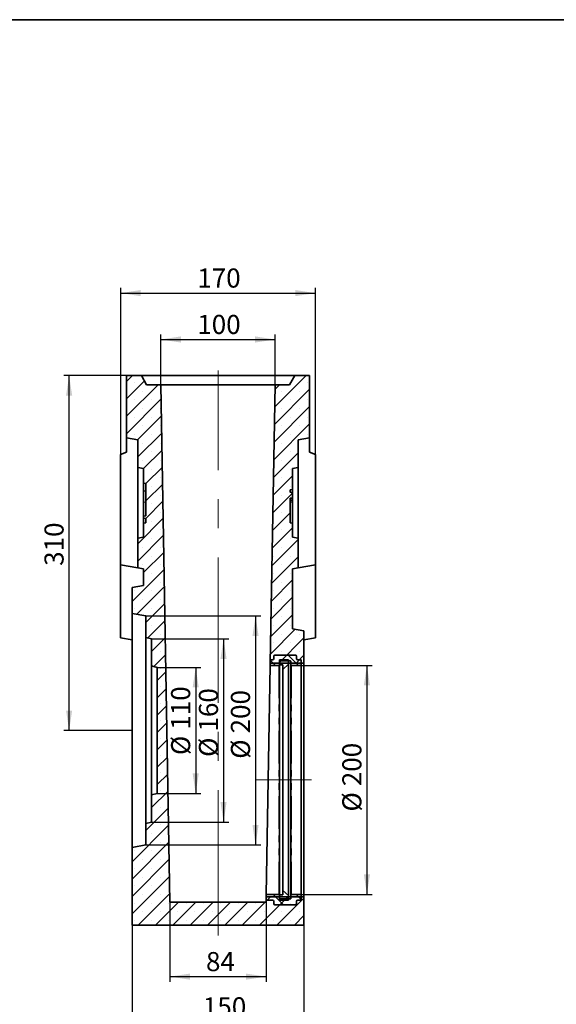
# Model space of a CAD drawing. Units: millimetres. Extents: x 8 to 483, y -414 to 291.
# Drawn here: x 207 to 311, y 100 to 291 of the extents above; entities that cross this region are included whole.
import ezdxf

# ---------------------------------------------------------------- set-up
doc = ezdxf.new("R2010")
doc.units = ezdxf.units.MM
doc.linetypes.add('CENTERX2', pattern=[20.32, 12.7, -2.54, 2.54, -2.54])
doc.linetypes.add('PHANTOM', pattern=[12.7, 6.35, -1.27, 1.27, -1.27, 1.27, -1.27])
doc.layers.add('FORMAT', color=7, linetype='Continuous')
doc.styles.add('SLDTEXTSTYLE1', font='TXT', dxfattribs={"width": 0.7})
doc.dimstyles.new('SLDDIMSTYLE1', dxfattribs={"dimtxt": 3.393075, "dimasz": 3.877799, "dimexe": 0, "dimexo": 0.0625, "dimgap": 0.848269, "dimtad": 2, "dimlfac": 4.5, "dimrnd": 1e-09, "dimzin": 12, "dimdsep": 46, "dimtxsty": 'SLDTEXTSTYLE1', "dimsah": 1, "dimcen": 0.09, "dimadec": 0, "dimazin": 3, "dimtfac": 1, "dimtofl": 0, "dimtmove": 0, "dimatfit": 3, "dimfxl": 0, "dimfrac": 2, "dimtolj": 1, "dimtzin": 12, "dimarcsym": 0})

# ---------------------------------------------------------------- blocks, each defined once
blk = doc.blocks.new('_D_12')
at = {"layer": 'FORMAT'}
for p, q in [((261.3, 165.67), (275.15, 165.67)), ((274.15, 165.67), (274.15, 121.23)), ((261.3, 121.23), (275.15, 121.23))]:
    blk.add_line(p, q, dxfattribs=at)
for points in [[(274.15, 165.67), (273.56, 161.79), (274.75, 161.79)], [(274.15, 121.23), (274.75, 125.1), (273.56, 125.1)]]:
    blk.add_solid(points, dxfattribs=at)
at = {"layer": 'FORMAT', "char_height": 3.704, "attachment_point": 1, "rotation": 90, "style": 'SLDTEXTSTYLE1'}
for s, insert in [('200', (269.38, 142.23)), ('%%c', (269.38, 137.31))]:
    blk.add_mtext(s, dxfattribs=dict(at, insert=insert))
blk = doc.blocks.new('_D_13')
at = {"layer": 'FORMAT'}
for p, q in [((226.38, 206.64), (226.38, 238.93)), ((264.15, 206.64), (264.15, 238.93)), ((226.38, 237.93), (264.15, 237.93))]:
    blk.add_line(p, q, dxfattribs=at)
for points in [[(226.38, 237.93), (230.25, 237.34), (230.25, 238.53)], [(264.15, 237.93), (260.28, 238.53), (260.28, 237.34)]]:
    blk.add_solid(points, dxfattribs=at)
at = {"layer": 'FORMAT', "insert": (241.24, 242.71), "char_height": 3.704, "attachment_point": 1, "style": 'SLDTEXTSTYLE1'}
blk.add_mtext('170', dxfattribs=at)
blk = doc.blocks.new('_D_14')
at = {"layer": 'FORMAT'}
for p, q in [((234.19, 220.15), (234.19, 229.93)), ((256.34, 220.15), (256.34, 229.93)), ((234.19, 228.93), (256.34, 228.93))]:
    blk.add_line(p, q, dxfattribs=at)
for points in [[(234.19, 228.93), (238.07, 228.33), (238.07, 229.53)], [(256.34, 228.93), (252.46, 229.53), (252.46, 228.33)]]:
    blk.add_solid(points, dxfattribs=at)
at = {"layer": 'FORMAT', "insert": (241.24, 233.7), "char_height": 3.704, "attachment_point": 1, "style": 'SLDTEXTSTYLE1'}
blk.add_mtext('100', dxfattribs=at)
blk = doc.blocks.new('_D_15')
at = {"layer": 'FORMAT'}
for p, q in [((227.49, 221.93), (215.38, 221.93)), ((216.38, 153.04), (216.38, 221.93)), ((228.6, 153.04), (215.38, 153.04))]:
    blk.add_line(p, q, dxfattribs=at)
for points in [[(216.38, 221.93), (215.78, 218.05), (216.97, 218.05)], [(216.38, 153.04), (216.97, 156.92), (215.78, 156.92)]]:
    blk.add_solid(points, dxfattribs=at)
at = {"layer": 'FORMAT', "insert": (211.6, 185), "char_height": 3.704, "attachment_point": 1, "rotation": 90, "style": 'SLDTEXTSTYLE1'}
blk.add_mtext('310', dxfattribs=at)
blk = doc.blocks.new('_D_16')
at = {"layer": 'FORMAT'}
for p, q in [((231.27, 175.27), (253.54, 175.27)), ((252.54, 175.27), (252.54, 130.82)), ((231.27, 130.82), (253.54, 130.82))]:
    blk.add_line(p, q, dxfattribs=at)
for points in [[(252.54, 175.27), (251.95, 171.39), (253.14, 171.39)], [(252.54, 130.82), (253.14, 134.7), (251.95, 134.7)]]:
    blk.add_solid(points, dxfattribs=at)
at = {"layer": 'FORMAT', "char_height": 3.704, "attachment_point": 1, "rotation": 90, "style": 'SLDTEXTSTYLE1'}
for s, insert in [('200', (247.77, 152.48)), ('%%c', (247.77, 147.55))]:
    blk.add_mtext(s, dxfattribs=dict(at, insert=insert))
blk = doc.blocks.new('_D_17')
at = {"layer": 'FORMAT'}
for p, q in [((232.38, 170.82), (247.34, 170.82)), ((246.34, 170.82), (246.34, 135.27)), ((232.38, 135.27), (247.34, 135.27))]:
    blk.add_line(p, q, dxfattribs=at)
for points in [[(246.34, 170.82), (245.74, 166.94), (246.93, 166.94)], [(246.34, 135.27), (246.93, 139.14), (245.74, 139.14)]]:
    blk.add_solid(points, dxfattribs=at)
at = {"layer": 'FORMAT', "char_height": 3.704, "attachment_point": 1, "rotation": 90, "style": 'SLDTEXTSTYLE1'}
for s, insert in [('160', (241.56, 152.84)), ('%%c', (241.56, 147.91))]:
    blk.add_mtext(s, dxfattribs=dict(at, insert=insert))
blk = doc.blocks.new('_D_18')
at = {"layer": 'FORMAT'}
for p, q in [((233.49, 165.27), (241.93, 165.27)), ((240.93, 165.27), (240.93, 140.82)), ((233.49, 140.82), (241.93, 140.82))]:
    blk.add_line(p, q, dxfattribs=at)
for points in [[(240.93, 165.27), (240.34, 161.39), (241.53, 161.39)], [(240.93, 140.82), (241.53, 144.7), (240.34, 144.7)]]:
    blk.add_solid(points, dxfattribs=at)
at = {"layer": 'FORMAT', "char_height": 3.704, "attachment_point": 1, "rotation": 90, "style": 'SLDTEXTSTYLE1'}
for s, insert in [('110', (236.16, 153.2)), ('%%c', (236.16, 148.27))]:
    blk.add_mtext(s, dxfattribs=dict(at, insert=insert))
blk = doc.blocks.new('_D_19')
at = {"layer": 'FORMAT'}
for p, q in [((235.94, 119.71), (235.94, 104.27)), ((254.59, 119.71), (254.59, 104.27)), ((235.94, 105.27), (254.59, 105.27))]:
    blk.add_line(p, q, dxfattribs=at)
for points in [[(235.94, 105.27), (239.82, 104.67), (239.82, 105.86)], [(254.59, 105.27), (250.71, 105.86), (250.71, 104.67)]]:
    blk.add_solid(points, dxfattribs=at)
at = {"layer": 'FORMAT', "insert": (242.93, 110.04), "char_height": 3.704, "attachment_point": 1, "style": 'SLDTEXTSTYLE1'}
blk.add_mtext('84', dxfattribs=at)
blk = doc.blocks.new('_D_20')
at = {"layer": 'FORMAT'}
for p, q in [((228.6, 115.27), (228.6, 95.49)), ((261.93, 115.27), (261.93, 95.49)), ((228.6, 96.49), (261.93, 96.49))]:
    blk.add_line(p, q, dxfattribs=at)
for points in [[(228.6, 96.49), (232.48, 95.89), (232.48, 97.08)], [(261.93, 96.49), (258.05, 97.08), (258.05, 95.89)]]:
    blk.add_solid(points, dxfattribs=at)
at = {"layer": 'FORMAT', "insert": (242.33, 101.26), "char_height": 3.704, "attachment_point": 1, "style": 'SLDTEXTSTYLE1'}
blk.add_mtext('150', dxfattribs=at)

msp = doc.modelspace()

# ---------------------------------------------------------------- hatches: boundary and pattern name
at = {"linetype": 'Continuous', "lineweight": 18}
h = msp.add_hatch(dxfattribs=at)
h.set_pattern_fill('SACNCR', angle=3e-322, style=0)
h.paths.add_polyline_path([(229.7103, 190.3444), (229.7103, 184.6104), (230.8214, 184.4144), (230.8214, 181.2129), (228.5992, 180.8211), (228.5992, 175.7357), (231.2659, 175.2655), (231.2659, 171.1188), (232.377, 170.8211), (232.377, 165.5632), (233.4881, 165.2655), (233.4881, 140.8211), (232.377, 140.5234), (232.377, 135.2655), (231.2659, 134.9678), (231.2659, 130.8211), (228.5992, 130.3509), (228.5992, 115.2655), (261.9325, 115.2655), (261.9325, 120.7554), (254.6071, 120.7554), (254.5888, 119.71), (235.9429, 119.71), (234.1897, 220.1544), (231.4206, 220.1544), (230.3942, 221.9322), (227.4881, 221.9322), (227.4881, 209.8211), (229.7103, 209.4292), (229.7103, 204.0696), (230.8214, 203.8737), (230.8214, 201.0433), (231.2659, 200.9649), (231.2659, 194.7229), (230.8214, 194.6445), (230.8214, 194.2796), (231.2659, 194.2012), (231.2659, 193.3439), (230.8214, 193.2655), (230.8214, 190.5404)], flags=0)
h = msp.add_hatch(dxfattribs=at)
h.set_pattern_fill('SACNCR', angle=3e-322, style=0)
h.paths.add_polyline_path([(259.2659, 199.2654), (259.2659, 199.7591), (259.7103, 199.8375), (259.7103, 203.8737), (260.8214, 204.0696), (260.8214, 209.4292), (263.0437, 209.8211), (263.0437, 221.9322), (260.1376, 221.9322), (259.1112, 220.1544), (256.3421, 220.1544), (255.3993, 166.1403), (261.9325, 166.1403), (261.9325, 172.3766), (259.7103, 172.7685), (259.7103, 184.4144), (260.8214, 184.6104), (260.8214, 190.3444), (259.7103, 190.5404), (259.7103, 193.2655), (259.2659, 193.3439), (259.2659, 198.1308), (259.7103, 198.2092), (259.7103, 199.187)], flags=0)
h = msp.add_hatch(dxfattribs=at)
h.set_pattern_fill('ANSI31', angle=90, style=0)
edge = h.paths.add_edge_path(flags=0)
edge.add_arc((261.2993, 166.6701), 0.1111, 0, 90)
edge.add_line((261.2993, 166.7812), (260.7438, 166.7812))
edge.add_arc((260.7438, 167.0034), 0.2222, 180, 270, ccw=False)
edge.add_line((260.5216, 167.0034), (260.5216, 167.4479))
edge.add_arc((260.2993, 167.4479), 0.2222, 0, 90)
edge.add_line((260.2993, 167.6701), (256.2993, 167.6701))
edge.add_arc((256.2993, 167.4479), 0.2222, 90, 180)
edge.add_line((256.0771, 167.4479), (256.0771, 167.0034))
edge.add_arc((255.8549, 167.0034), 0.2222, 270, 360, ccw=False)
edge.add_line((255.8549, 166.7812), (255.4104, 166.7812))
edge.add_line((255.4104, 166.7812), (255.3911, 165.6701))
edge.add_line((255.3911, 165.6701), (257.0771, 165.6701))
edge.add_arc((257.0771, 165.7812), 0.1111, 270, 360)
edge.add_line((257.1882, 165.7812), (257.1882, 166.4479))
edge.add_arc((257.2993, 166.4479), 0.1111, 90, 180, ccw=False)
edge.add_line((257.2993, 166.559), (259.2993, 166.559))
edge.add_arc((259.2993, 166.4479), 0.1111, 0, 90, ccw=False)
edge.add_line((259.4104, 166.4479), (259.4104, 165.7812))
edge.add_arc((259.5216, 165.7812), 0.1111, 180, 270)
edge.add_line((259.5216, 165.6701), (261.2993, 165.6701))
edge.add_arc((261.2993, 165.7812), 0.1111, 270, 360)
edge.add_line((261.4104, 165.7812), (261.4104, 166.6701))
h = msp.add_hatch(dxfattribs=at)
h.set_pattern_fill('ANSI31', angle=3e-322, style=0)
h.paths.add_polyline_path([(257.8549, 165.7812), (257.8549, 164.8923), (258.966, 165.8923), (258.966, 166.7812), (257.1882, 166.7812), (257.1882, 165.7812)], flags=0)
h = msp.add_hatch(dxfattribs=at)
h.set_pattern_fill('ANSI31', angle=90, style=0)
edge = h.paths.add_edge_path(flags=0)
edge.add_arc((261.2993, 121.1145), 0.1111, 0, 90)
edge.add_line((261.2993, 121.2256), (259.5216, 121.2256))
edge.add_arc((259.5216, 121.1145), 0.1111, 90, 180)
edge.add_line((259.4104, 121.1145), (259.4104, 120.4479))
edge.add_arc((259.2993, 120.4479), 0.1111, 270, 360, ccw=False)
edge.add_line((259.2993, 120.3367), (257.2993, 120.3367))
edge.add_arc((257.2993, 120.4479), 0.1111, 180, 270, ccw=False)
edge.add_line((257.1882, 120.4479), (257.1882, 121.1145))
edge.add_arc((257.0771, 121.1145), 0.1111, 0, 90)
edge.add_line((257.0771, 121.2256), (254.6153, 121.2256))
edge.add_line((254.6153, 121.2256), (254.5959, 120.1145))
edge.add_line((254.5959, 120.1145), (255.8549, 120.1145))
edge.add_arc((255.8549, 119.8923), 0.2222, 0, 90, ccw=False)
edge.add_line((256.0771, 119.8923), (256.0771, 119.4479))
edge.add_arc((256.2993, 119.4479), 0.2222, 180, 270)
edge.add_line((256.2993, 119.2256), (260.2993, 119.2256))
edge.add_arc((260.2993, 119.4479), 0.2222, 270, 360)
edge.add_line((260.5216, 119.4479), (260.5216, 119.8923))
edge.add_arc((260.7438, 119.8923), 0.2222, 90, 180, ccw=False)
edge.add_line((260.7438, 120.1145), (261.2993, 120.1145))
edge.add_arc((261.2993, 120.2256), 0.1111, 270, 360)
edge.add_line((261.4104, 120.2256), (261.4104, 121.1145))
h = msp.add_hatch(dxfattribs=at)
h.set_pattern_fill('ANSI31', angle=3e-322, style=0)
h.paths.add_polyline_path([(257.8549, 122.0034), (257.8549, 121.1145), (257.1882, 121.1145), (257.1882, 120.1145), (258.966, 120.1145), (258.966, 121.0034)], flags=0)

# ---------------------------------------------------------------- linework, layer by layer
at = {"color": 7, "linetype": 'Continuous', "lineweight": 35}
for p, q in [((227.4881, 221.9322), (227.4881, 209.8211)), ((227.4881, 221.9322), (230.3942, 221.9322)), ((230.3942, 221.9322), (231.4206, 220.1544)), ((260.1376, 221.9322), (230.3942, 221.9322)), ((259.1112, 220.1544), (260.1376, 221.9322)), ((260.1376, 221.9322), (263.0437, 221.9322)), ((263.0437, 209.8211), (263.0437, 221.9322)), ((234.1897, 220.1544), (231.4206, 220.1544)), ((234.1897, 220.1544), (235.9429, 119.71)), ((256.3421, 220.1544), (234.1897, 220.1544)), ((255.3993, 166.1403), (256.3421, 220.1544)), ((259.1112, 220.1544), (256.3421, 220.1544)), ((229.7103, 209.4292), (227.4881, 209.8211)), ((227.4881, 207.0433), (227.4881, 209.8211)), ((229.7103, 209.4292), (229.7103, 204.0696)), ((263.0437, 209.8211), (260.8214, 209.4292)), ((260.8214, 204.0696), (260.8214, 209.4292)), ((263.0437, 209.8211), (263.0437, 207.0433)), ((226.377, 206.6389), (227.4881, 207.0433)), ((226.377, 185.1981), (226.377, 206.6389)), ((264.1548, 206.6389), (263.0437, 207.0433)), ((264.1548, 206.6389), (264.1548, 185.1981)), ((230.8214, 203.8737), (229.7103, 204.0696)), ((229.7103, 204.0696), (229.7103, 190.3444)), ((230.8214, 203.8737), (230.8214, 201.0433)), ((260.8214, 204.0696), (259.7103, 203.8737)), ((259.7103, 199.8375), (259.7103, 203.8737)), ((260.8214, 190.3444), (260.8214, 204.0696)), ((231.2659, 200.9649), (230.8214, 201.0433)), ((230.8214, 201.0433), (230.8214, 199.4813)), ((231.2659, 200.9649), (231.2659, 194.7229)), ((231.2659, 199.5596), (230.8214, 199.4813)), ((230.8214, 199.4813), (230.8214, 197.351)), ((259.7103, 199.8375), (259.2659, 199.7591)), ((259.2659, 199.2654), (259.2659, 199.7591)), ((259.2659, 199.2654), (259.7103, 199.187)), ((259.7103, 199.187), (259.7103, 199.8375)), ((259.7103, 198.2092), (259.7103, 199.187)), ((230.8214, 197.351), (230.8214, 194.6445)), ((259.7103, 198.2092), (259.2659, 198.1308)), ((259.2659, 193.3439), (259.2659, 198.1308)), ((259.2659, 197.9362), (259.7103, 198.0146)), ((259.7103, 197.6012), (259.2659, 197.6796)), ((259.7103, 198.0701), (259.7103, 198.2092)), ((259.7103, 198.0701), (259.7103, 198.0146)), ((259.7103, 197.6012), (259.7103, 198.0146)), ((259.7103, 197.3718), (259.7103, 197.6012)), ((259.7103, 193.2655), (259.7103, 197.3718)), ((230.8214, 194.6445), (231.2659, 194.7229)), ((230.8214, 194.6445), (230.8214, 194.2796)), ((231.2659, 194.2012), (230.8214, 194.2796)), ((230.8214, 194.2796), (230.8214, 193.2655)), ((230.8214, 193.2655), (231.2659, 193.3439)), ((230.8214, 193.2655), (230.8214, 190.5404)), ((231.2659, 194.2012), (231.2659, 193.3439)), ((259.2659, 193.3439), (259.7103, 193.2655)), ((259.7103, 190.5404), (259.7103, 193.2655)), ((229.7103, 190.3444), (230.8214, 190.5404)), ((229.7103, 190.3444), (229.7103, 184.6104)), ((259.7103, 190.5404), (260.8214, 190.3444)), ((260.8214, 184.6104), (260.8214, 190.3444)), ((229.7103, 184.6104), (226.377, 185.1981)), ((226.377, 171.0433), (226.377, 185.1981)), ((230.8214, 184.4144), (229.7103, 184.6104)), ((230.8214, 181.2129), (230.8214, 184.4144)), ((260.8214, 184.6104), (259.7103, 184.4144)), ((259.7103, 184.4144), (259.7103, 172.7685)), ((260.8214, 184.6104), (264.1548, 185.1981)), ((264.1548, 185.1981), (264.1548, 171.0433)), ((230.8214, 181.2129), (228.5992, 180.8211)), ((228.5992, 180.8211), (228.5992, 175.7357)), ((231.2659, 175.2655), (228.5992, 175.7357)), ((228.5992, 175.7357), (228.5992, 130.3509)), ((231.2659, 175.2655), (231.2659, 171.1188)), ((261.9325, 172.3766), (259.7103, 172.7685)), ((261.9325, 166.1403), (261.9325, 172.3766)), ((226.377, 171.0433), (228.5992, 170.6515)), ((232.377, 170.8211), (231.2659, 171.1188)), ((231.2659, 171.1188), (231.2659, 134.9678)), ((232.377, 170.8211), (232.377, 165.5632)), ((261.9325, 170.6515), (264.1548, 171.0433)), ((255.3911, 165.6701), (255.4104, 166.7812)), ((255.8549, 166.7812), (255.4104, 166.7812)), ((256.0771, 167.4479), (256.0771, 167.0034)), ((260.2993, 167.6701), (256.2993, 167.6701)), ((258.966, 166.7812), (257.1882, 166.7812)), ((257.1882, 166.7812), (257.1882, 165.7812)), ((257.1882, 166.4479), (257.1882, 165.7812)), ((259.2993, 166.559), (257.2993, 166.559)), ((258.966, 165.8923), (258.966, 166.7812)), ((259.4104, 165.7812), (259.4104, 166.4479)), ((260.5216, 167.0034), (260.5216, 167.4479)), ((261.2993, 166.7812), (260.7438, 166.7812)), ((261.4104, 166.6701), (261.4104, 165.7812)), ((233.4881, 165.2655), (232.377, 165.5632)), ((232.377, 165.5632), (232.377, 140.5234)), ((233.4881, 165.2655), (233.4881, 140.8211)), ((255.3911, 165.6701), (254.6153, 121.2256)), ((257.0771, 165.6701), (255.3911, 165.6701)), ((261.9325, 166.1403), (255.3993, 166.1403)), ((257.1882, 165.7812), (257.8549, 165.7812)), ((257.1882, 165.7812), (257.1882, 121.1145)), ((257.8549, 164.8923), (258.966, 165.8923)), ((257.8549, 165.7812), (257.8549, 164.8923)), ((257.8549, 164.8923), (257.8549, 122.0034)), ((258.966, 165.8923), (258.966, 121.0034)), ((259.4104, 121.1145), (259.4104, 165.7812)), ((261.2993, 165.6701), (259.5216, 165.6701)), ((261.4104, 165.7812), (261.4104, 121.1145)), ((261.9325, 120.7554), (261.9325, 166.1403)), ((232.377, 140.5234), (233.4881, 140.8211)), ((232.377, 140.5234), (232.377, 135.2655)), ((231.2659, 134.9678), (232.377, 135.2655)), ((231.2659, 134.9678), (231.2659, 130.8211)), ((228.5992, 130.3509), (231.2659, 130.8211)), ((228.5992, 130.3509), (228.5992, 115.2655)), ((254.5888, 119.71), (254.6071, 120.7554)), ((254.5959, 120.1145), (254.6153, 121.2256)), ((254.6071, 120.7554), (261.9325, 120.7554)), ((254.6153, 121.2256), (257.0771, 121.2256)), ((257.8549, 121.1145), (257.1882, 121.1145)), ((257.1882, 121.1145), (257.1882, 120.1145)), ((257.1882, 121.1145), (257.1882, 120.4479)), ((258.966, 121.0034), (257.8549, 122.0034)), ((257.8549, 122.0034), (257.8549, 121.1145)), ((258.966, 120.1145), (258.966, 121.0034)), ((259.4104, 120.4479), (259.4104, 121.1145)), ((259.5216, 121.2256), (261.2993, 121.2256)), ((261.4104, 121.1145), (261.4104, 120.2256)), ((261.9325, 115.2655), (261.9325, 120.7554)), ((235.9429, 119.71), (254.5888, 119.71)), ((254.5959, 120.1145), (255.8549, 120.1145)), ((256.0771, 119.8923), (256.0771, 119.4479)), ((256.2993, 119.2256), (260.2993, 119.2256)), ((257.1882, 120.1145), (258.966, 120.1145)), ((257.2993, 120.3367), (259.2993, 120.3367)), ((260.5216, 119.4479), (260.5216, 119.8923)), ((260.7438, 120.1145), (261.2993, 120.1145)), ((228.5992, 115.2655), (261.9325, 115.2655))]:
    msp.add_line(p, q, dxfattribs=at)
at = {"color": 8, "linetype": 'PHANTOM', "lineweight": 18}
for p, q in [((231.2659, 197.351), (230.8214, 197.351)), ((259.2659, 198.0701), (259.7103, 198.0701)), ((259.2659, 197.3718), (259.7103, 197.3718)), ((257.0771, 121.2256), (257.0771, 165.6701)), ((259.5216, 165.6701), (259.5216, 121.2256)), ((261.2993, 121.2256), (261.2993, 165.6701))]:
    msp.add_line(p, q, dxfattribs=at)
at = {"color": 7, "linetype": 'Continuous', "lineweight": 35}
for centre, radius, start, end in [((255.8549, 167.0034), 0.2222, 270, 0), ((256.2993, 167.4479), 0.2222, 90, 180), ((257.2993, 166.4479), 0.1111, 90, 180), ((259.2993, 166.4479), 0.1111, 0, 90), ((260.2993, 167.4479), 0.2222, 0, 90), ((260.7438, 167.0034), 0.2222, 180, 270), ((261.2993, 166.6701), 0.1111, 0, 90), ((257.0771, 165.7812), 0.1111, 270, 0), ((259.5216, 165.7812), 0.1111, 180, 270), ((261.2993, 165.7812), 0.1111, 270, 0), ((257.0771, 121.1145), 0.1111, 0, 90), ((257.2993, 120.4479), 0.1111, 180, 270), ((259.2993, 120.4479), 0.1111, 270, 0), ((259.5216, 121.1145), 0.1111, 90, 180), ((261.2993, 121.1145), 0.1111, 0, 90), ((255.8549, 119.8923), 0.2222, 0, 90), ((256.2993, 119.4479), 0.2222, 180, 270), ((260.2993, 119.4479), 0.2222, 270, 0), ((260.7438, 119.8923), 0.2222, 90, 180), ((261.2993, 120.2256), 0.1111, 270, 0)]:
    msp.add_arc(centre, radius, start, end, dxfattribs=at)
at = {"layer": 'FORMAT', "color": 7, "lineweight": 35}
msp.add_line((20, 291), (415, 291), dxfattribs=at)
at = {"layer": 'FORMAT', "linetype": 'CENTERX2', "lineweight": 18, "ltscale": 2.222222}
for p, q in [((245.2659, 113.2655), (245.2659, 222.9298)), ((252.5959, 143.4479), (263.4104, 143.4479))]:
    msp.add_line(p, q, dxfattribs=at)

# ---------------------------------------------------------------- dimensions: what is measured, and where the dimension line sits
at = {"layer": 'FORMAT'}
for base, p1, p2, picture, middle in [((264.1548, 237.9322), (226.377, 206.6389), (264.1548, 206.6389), '_D_13', (244.1292, 237.9322)), ((256.3421, 228.9294), (234.1897, 220.1544), (256.3421, 220.1544), '_D_14', (244.1292, 228.9294)), ((254.5888, 105.2655), (235.9429, 119.71), (254.5888, 119.71), '_D_19', (245.0993, 105.2655)), ((261.9325, 96.4884), (228.5992, 115.2655), (261.9325, 115.2655), '_D_20', (245.0993, 96.4884))]:
    dim = msp.add_linear_dim(base=base, p1=p1, p2=p2, dimstyle='SLDDIMSTYLE1', dxfattribs=at)
    dim.commit()
    dim.dimension.update_dxf_attribs({"geometry": picture, "text_midpoint": middle, "dimtype": 160})
dim = msp.add_linear_dim(base=(216.377, 221.9322), p1=(228.5992, 153.0433), p2=(227.4881, 221.9322), angle=90, dimstyle='SLDDIMSTYLE1', dxfattribs=at)
dim.commit()
dim.dimension.update_dxf_attribs({"geometry": '_D_15', "text_midpoint": (216.377, 187.7694), "dimtype": 160})
for base, p1, p2, picture, middle in [((252.5447, 130.8211), (231.2659, 175.2655), (231.2659, 130.8211), '_D_16', (252.5447, 153.2664)), ((246.3373, 135.2655), (232.377, 170.8211), (232.377, 135.2655), '_D_17', (246.3373, 153.2664)), ((240.9333, 140.8211), (233.4881, 165.2655), (233.4881, 140.8211), '_D_18', (240.9333, 153.2664)), ((274.1548, 121.2256), (261.2993, 165.6701), (261.2993, 121.2256), '_D_12', (274.1548, 143.0224))]:
    dim = msp.add_linear_dim(base=base, p1=p1, p2=p2, angle=90, text='%%c<>', dimstyle='SLDDIMSTYLE1', dxfattribs=at)
    dim.commit()
    dim.dimension.update_dxf_attribs({"geometry": picture, "text_midpoint": middle, "dimtype": 160})

doc.saveas('drawing.dxf')
